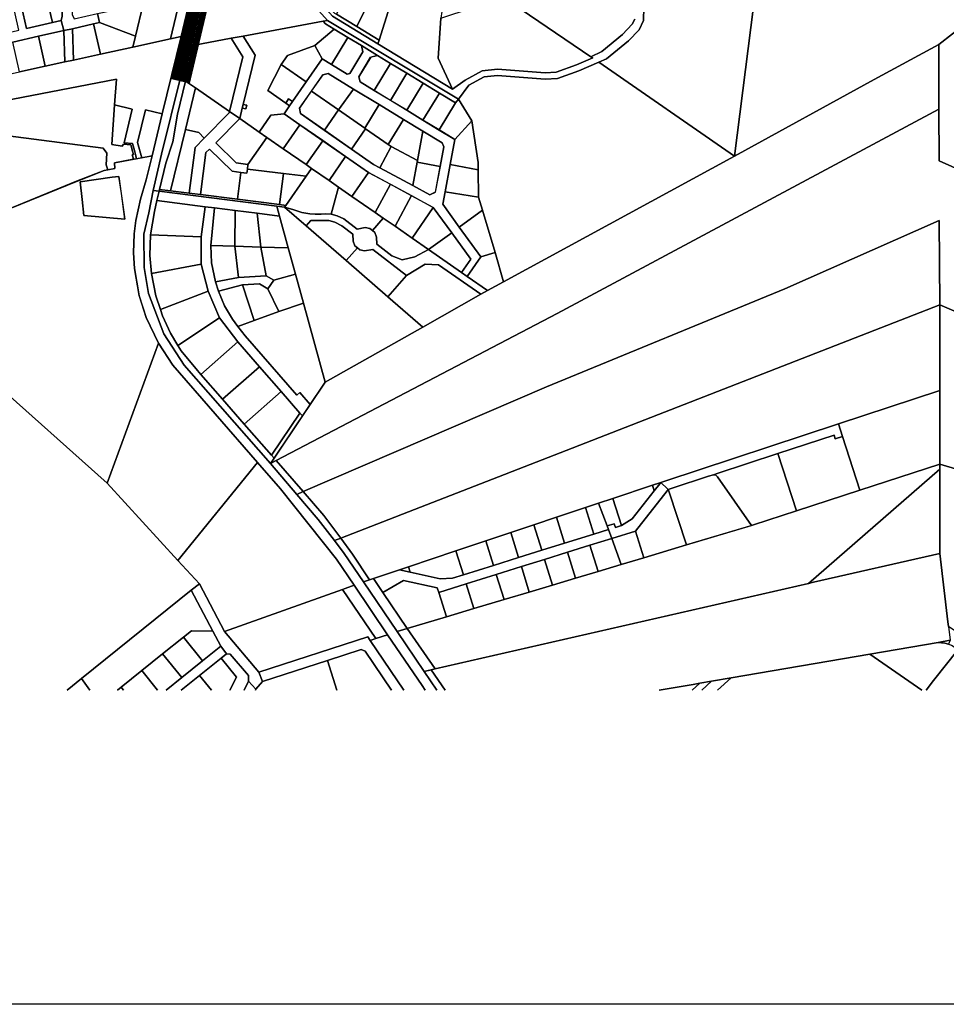
# Model space of a CAD drawing. Units: metres. Extents: x 540000 to 555000, y 6575000 to 6585000.
# Drawn here: x 546392 to 547853, y 6575000 to 6576553 of the extents above; entities that cross this region are included whole.
import ezdxf

# ---------------------------------------------------------------- set-up
doc = ezdxf.new("R2010")
doc.units = ezdxf.units.M
doc.header["$MEASUREMENT"] = 0
doc.layers.add('Piirid$0$KY_PIIR', color=36, linetype='Continuous', lineweight=30)
for name, color, linetype in [('tpr_k6rvalmnt', 40, 'Continuous'), ('tpr_kergliiklustee', 6, 'Continuous'), ('tpr_xref', 7, 'Continuous')]:
    doc.layers.add(name, color=color, linetype=linetype)
picture_1 = doc.add_image_def('image1.ecw', size_in_pixel=(25000, 25000))

# ---------------------------------------------------------------- blocks, each defined once
blk = doc.blocks.new('Piirid$0$DXF_KATASTRIYKSUS_305_ACAD_1_FMEBLOCK12')
at = {"layer": 'Piirid$0$KY_PIIR'}
for points in [[(-359.6, 195.5), (95.1, 181.7), (99.5, 164.5), (230.1, 217.9), (274, 234.9), (290.8, 238), (290.1, 247.1), (349.4, 258.1), (339.9, 220.1), (330.9, 189.8), (323.9, 156), (321.1, 134.9), (320.1, 105.3), (321.9, 80.3), (329.1, 37.6), (340.2, 3.4), (359.6, -37.5), (278.4, -258.1), (95.5, -94.9), (18.1, -47.4), (-193.9, 82.6), (-231.2, 105.9), (-242.1, 112.7), (-266.9, 130.2), (-320.7, 168.1)], [(236, 217.2), (239.1, 189.2), (241.8, 164.2), (306.2, 158.4), (300.9, 198.7), (297.1, 225.5), (286.4, 224.6)]]:
    blk.add_lwpolyline(points, close=True, dxfattribs=at)
blk = doc.blocks.new('Piirid$0$DXF_KATASTRIYKSUS_305_ACAD_1_FMEBLOCK25')
at = {"layer": 'Piirid$0$KY_PIIR'}
for points in [[(-33.2, 182), (-7.5, 166.4), (-18.5, 163.7), (-37.2, 133), (-35.2, 124.7), (-13, 111.2), (12.7, 95.7), (38.3, 80.1), (64, 64.5), (89.6, 48.9), (114.4, 33.9), (107, -5.4), (98.9, -48.7), (95.2, -68.2), (121.2, -104.1), (155.1, -151.1), (133.7, -182), (124.7, -175.7), (139.3, -154.7), (109.3, -113.2), (80.3, -73.2), (46, -54.7), (12.5, -36.6), (-21.8, -18.1), (-58, 7), (-94.1, 32.1), (-130.3, 57.1), (-155.1, 74.5), (-146.3, 87.2), (-141.8, 93.7), (-120.1, 124.9), (-95, 161.1), (-80.5, 152.2), (-55.7, 137.2), (-51.6, 138.2), (-30.8, 172.4)], [(-85.6, 137.8), (-94.2, 136), (-112.1, 110.2), (-130.9, 83.1), (-129.4, 74.8), (-91.6, 48.6), (-48.9, 18.9), (-13.9, -5.3), (-4.1, -10.6), (47.8, -38.6), (75, -53.3), (83.5, -49.2), (91.1, -8.9), (97, 22.5), (94.3, 28.5), (63.9, 47), (33.2, 65.7), (-5.3, 89), (-45.5, 113.4)]]:
    blk.add_lwpolyline(points, close=True, dxfattribs=at)
blk = doc.blocks.new('Piirid')
at = {"layer": 'Piirid$0$KY_PIIR'}
for points in [[(546600.62, 6576338.16), (546616.71, 6576404.29), (546646.49, 6576526.56), (546687.1, 6576696.8)], [(546689.88, 6576647.97), (546657.13, 6576510.93), (546645.39, 6576461.81), (546615.69, 6576340.94), (546602.37, 6576283.48), (546595.51, 6576248.17), (546587.48, 6576214.56), (546588.02, 6576162.19), (546594.9, 6576121.27), (546619.26, 6576057.48), (546651.28, 6576008.01), (546787.27, 6575853.06), (546828.93, 6575804.31), (546862.85, 6575764.54), (546888.29, 6575731.25), (546903.72, 6575711.07), (546934.06, 6575666.25), (546987.14, 6575587.78), (547029.63, 6575525.1), (547049.68, 6575495.49)], [(547361.87, 6576553.76), (547357.84, 6576545.81), (547342.59, 6576529.51), (547309.83, 6576502.97), (547292.82, 6576494.6), (547155.04, 6576588.29)], [(546885, 6576558.31), (546956.78, 6576514.71), (547074.32, 6576443.23), (547094.23, 6576457.75), (547121.53, 6576472.37), (547145.42, 6576474.95), (547220.51, 6576468.98), (547238.16, 6576469.95), (547269.97, 6576481.74), (547295.63, 6576492.69), (547292.82, 6576494.6), (547309.83, 6576502.97), (547342.59, 6576529.51), (547357.84, 6576545.81), (547361.87, 6576553.76)], [(547379.04, 6576678.28), (547375.84, 6576551.75), (547368.79, 6576537.02), (547352.3, 6576519.4), (547317.24, 6576491.02), (547305.45, 6576486.01), (547273.67, 6576472.45), (547240.22, 6576460.05), (547220.39, 6576458.96), (547145.56, 6576464.91), (547124.54, 6576462.64), (547100.19, 6576449.6), (547083.85, 6576427.63), (546877.51, 6576551.65), (546790.81, 6576648.86)], [(547906.22, 6576564.04), (547841.66, 6576513.8), (547739.63, 6576458.49), (547519.16, 6576337.62), (547588.14, 6576880.74), (547588.8, 6576891.05), (547587.12, 6576927.16), (547586.53, 6576941.08), (547593.07, 6576962.25), (547619.95, 6577054.36), (547709.65, 6577064.49), (547711.26, 6577026.38), (547748.06, 6577027.86), (547795.21, 6577029.36), (547798.5, 6577050.07), (547807.4, 6577106.33), (547922.91, 6576996.33)], [(548046.75, 6576238.93), (547842.04, 6576330.28), (547841.8, 6576412.04), (547841.66, 6576513.8), (547906.22, 6576564.04)], [(548041.21, 6576018.38), (547843.06, 6576102.95), (547842.2, 6576236.04), (547598.57, 6576128.57), (547222.7, 6575973.81), (546839.13, 6575808.69), (546796.39, 6575857.8), (547239.82, 6576089.6), (547841.8, 6576412.04), (547842.04, 6576330.28), (548046.75, 6576238.93)], [(547031.61, 6575495.49), (547026.75, 6575502.7), (546972.19, 6575582.98), (546919.43, 6575661.06), (546891.5, 6575702.3), (546803.37, 6575812.86), (546766.95, 6575854.47), (546633.55, 6576008.16), (546610.86, 6576042.57), (546591.44, 6576083.44), (546580.29, 6576117.69), (546573.11, 6576160.41), (546571.31, 6576185.39), (546572.31, 6576214.96), (546575.07, 6576236.09), (546582.12, 6576269.91), (546591.13, 6576300.14), (546600.62, 6576338.16)], [(546346.7, 6575985.13), (546529.6, 6575821.96), (546641.42, 6575700.23), (546675.26, 6575663.41), (546662.5, 6575653.22), (546489.2, 6575513.8), (546466.48, 6575495.49)], [(547992.63, 6575495.49), (547910.67, 6575559.67), (547856.76, 6575595.96), (547855.91, 6575603.05), (547843.03, 6575711.06), (547842.94, 6575851.72)], [(547842.94, 6575851.72), (548128.69, 6575766.61), (548217.91, 6575740.03), (548195.54, 6575658.58), (548162.37, 6575537.85), (548121.98, 6575495.49)], [(547062.84, 6575495.49), (547041.01, 6575527.71), (547047.35, 6575529.14), (547635.95, 6575663.72), (547643.98, 6575665.55), (547843.03, 6575711.06), (547855.91, 6575603.05), (547856.76, 6575595.96), (547859.33, 6575574.08), (547840.51, 6575570.81), (547732.54, 6575552.38), (547514.14, 6575514.94), (547483.07, 6575509.66), (547464.78, 6575506.49)], [(546502.69, 6575495.49), (546489.2, 6575513.8), (546662.5, 6575653.22), (546696.58, 6575588.35), (546662.84, 6575589.29), (546649.98, 6575578.97), (546617.28, 6575552.61), (546584.54, 6575526.29), (546551.84, 6575499.97), (546546.27, 6575495.49)], [(546997.64, 6575495.49), (546944.47, 6575574.01), (546953.4, 6575576.85), (546972.19, 6575582.98), (547026.75, 6575502.7), (547031.61, 6575495.49)], [(546774.93, 6575509.17), (546769, 6575524.11), (546940.73, 6575579.6), (546944.47, 6575574.01), (546997.64, 6575495.49)], [(547732.54, 6575552.38), (547840.51, 6575570.81), (547851.03, 6575569.83), (547856.91, 6575567.89), (547861.82, 6575566.31), (547871.93, 6575559.48), (547833.44, 6575510.48), (547821.67, 6575495.49)], [(546609.36, 6575495.49), (546584.54, 6575526.29), (546617.28, 6575552.61), (546647.35, 6575515.26), (546622.79, 6575495.49)], [(546622.79, 6575495.49), (546647.35, 6575515.26), (546680.05, 6575541.56), (546708.98, 6575564.77), (546718.24, 6575552.98), (546709.64, 6575546.08), (546675.48, 6575518.64), (546646.73, 6575495.49)], [(546723.42, 6575495.49), (546733.72, 6575516.21), (546709.64, 6575546.08), (546718.24, 6575552.98), (546723.94, 6575552.5), (546752.76, 6575518.53), (546752.73, 6575509.5), (546745.76, 6575495.49)], [(546978.33, 6575495.49), (546936.52, 6575557.23), (546930.21, 6575559.39), (546877.1, 6575542.27), (546774.93, 6575509.17)], [(546892.24, 6575495.49), (546877.1, 6575542.27), (546930.21, 6575559.39), (546936.52, 6575557.23), (546978.33, 6575495.49)], [(547514.14, 6575514.94), (547732.54, 6575552.38), (547814.82, 6575495.49)], [(547814.82, 6575495.49), (547732.54, 6575552.38)], [(547833.44, 6575510.48), (547871.93, 6575559.48), (547912.05, 6575532.43), (547883.01, 6575495.49)], [(546694.13, 6575495.49), (546675.48, 6575518.64), (546709.64, 6575546.08), (546733.72, 6575516.21), (546723.42, 6575495.49)], [(546763.62, 6575495.49), (546764.42, 6575497.09), (546774.93, 6575509.17), (546877.1, 6575542.27), (546892.24, 6575495.49)], [(546555.45, 6575495.49), (546551.84, 6575499.97), (546584.54, 6575526.29), (546609.36, 6575495.49)], [(547049.68, 6575495.49), (547029.63, 6575525.1), (547041.01, 6575527.71), (547062.84, 6575495.49)], [(546466.48, 6575495.49), (546489.2, 6575513.8), (546502.69, 6575495.49)], [(546646.73, 6575495.49), (546675.48, 6575518.64), (546694.13, 6575495.49)], [(546745.76, 6575495.49), (546752.73, 6575509.5), (546764.42, 6575497.09), (546763.62, 6575495.49)], [(547400.65, 6575495.49), (547453.89, 6575504.61), (547464.78, 6575506.49), (547452.68, 6575495.49)], [(547464.78, 6575506.49), (547453.89, 6575504.61), (547400.65, 6575495.49)], [(547452.68, 6575495.49), (547464.78, 6575506.49), (547483.07, 6575509.66), (547467.5, 6575495.49)], [(547467.5, 6575495.49), (547483.07, 6575509.66), (547514.14, 6575514.94), (547492.62, 6575495.49)], [(547492.62, 6575495.49), (547514.14, 6575514.94)], [(547821.67, 6575495.49), (547833.44, 6575510.48)], [(546546.27, 6575495.49), (546551.84, 6575499.97), (546555.45, 6575495.49)]]:
    blk.add_lwpolyline(points, dxfattribs=at)
for points in [[(547380.13, 6576847.05), (547380.13, 6576857.03), (547588.14, 6576880.74), (547519.16, 6576337.62), (547305.45, 6576486.01), (547317.24, 6576491.02), (547352.3, 6576519.4), (547368.79, 6576537.02), (547375.84, 6576551.75), (547379.04, 6576678.28)], [(546458.74, 6576558.56), (546457.46, 6576600.12), (546477.97, 6576604.84), (546524.12, 6576615.41), (546559.91, 6576623.69), (546635.37, 6576641.02), (546646.47, 6576687.45), (546670.38, 6576692.92), (546655.13, 6576629.17), (546595.53, 6576615.46), (546530.03, 6576600.41), (546479.75, 6576588.84), (546474.05, 6576580.83), (546474.7, 6576561.17), (546477.55, 6576554.2), (546514.39, 6576562.66), (546517.62, 6576548.51), (546508.39, 6576546.43), (546474.87, 6576538.69), (546461.45, 6576536.13), (546457.19, 6576551.53)], [(546655.13, 6576629.17), (546670.38, 6576692.92), (546685.35, 6576696.37), (546687.1, 6576696.8), (546646.49, 6576526.56), (546629.77, 6576522.87)], [(546693.12, 6576663.61), (546713.33, 6576667.72), (546731.56, 6576667.93), (546759.61, 6576675.14), (546777.78, 6576673.34), (546779.3, 6576667.53), (546787.05, 6576664.58), (546788.5, 6576670.87), (546799.61, 6576663.07), (546862.03, 6576593.08), (546888.43, 6576563.48), (546891.72, 6576561.48), (546923.44, 6576542.21), (546958.69, 6576520.81), (546956.78, 6576514.71), (546885, 6576558.31), (546796.81, 6576657.2), (546777.95, 6576665.16), (546733.46, 6576658.45), (546708.16, 6576658.15), (546692.54, 6576661.18)], [(546689.88, 6576647.97), (546734.22, 6576648.46), (546776.62, 6576654.85), (546790.81, 6576648.86), (546877.51, 6576551.65), (546870.64, 6576550.37), (546744.5, 6576527.08), (546725.45, 6576523.53), (546667.48, 6576512.84), (546657.13, 6576510.93)], [(546432.53, 6576595.23), (546422.64, 6576636), (546476.61, 6576648.38), (546477.97, 6576604.84), (546457.46, 6576600.12), (546458.74, 6576558.56), (546457.19, 6576551.53), (546443.29, 6576548.39)], [(546586.39, 6576577.17), (546595.53, 6576615.46), (546655.13, 6576629.17), (546629.77, 6576522.87), (546570.31, 6576509.8), (546574.33, 6576526.81)], [(546946.11, 6576588.23), (546986.63, 6576610.24), (546958.69, 6576520.81), (546923.44, 6576542.21)], [(546986.63, 6576610.24), (546998.3, 6576606.68), (547060.6, 6576587.66), (547055.9, 6576555.22), (547051.96, 6576492.07), (547074.32, 6576443.23), (546956.78, 6576514.71), (546958.69, 6576520.81)], [(546272.84, 6576539.1), (546256.61, 6576597.88), (546284.02, 6576604.11), (546295.67, 6576561.95), (546308.54, 6576517.4), (546349.71, 6576526.89), (546390.43, 6576536.21), (546379.67, 6576583.06), (546385.52, 6576584.41), (546391.83, 6576585.86), (546402.61, 6576539.01), (546443.29, 6576548.39), (546457.19, 6576551.53), (546461.45, 6576536.13), (546421.24, 6576526.93), (546380.94, 6576517.63), (546340.37, 6576508.27), (546284.8, 6576495.5)], [(546402.61, 6576539.01), (546391.83, 6576585.86), (546432.53, 6576595.23), (546443.29, 6576548.39)], [(546912.92, 6576604.56), (546946.11, 6576588.23), (546923.44, 6576542.21), (546891.72, 6576561.48)], [(546517.62, 6576548.51), (546514.39, 6576562.66), (546537.63, 6576567.35), (546586.39, 6576577.17), (546574.33, 6576526.81)], [(547055.9, 6576555.22), (547155.04, 6576588.29), (547292.82, 6576494.6), (547295.63, 6576492.69), (547269.97, 6576481.74), (547238.16, 6576469.95), (547220.51, 6576468.98), (547145.42, 6576474.95), (547121.53, 6576472.37), (547094.23, 6576457.75), (547074.32, 6576443.23), (547051.96, 6576492.07)], [(546476.48, 6576489.26), (546474.87, 6576538.69), (546508.39, 6576546.43), (546519.33, 6576498.66)], [(546519.33, 6576498.66), (546508.39, 6576546.43), (546517.62, 6576548.51), (546574.33, 6576526.81), (546570.31, 6576509.8)], [(546788.11, 6576402.28), (546769.61, 6576375.55), (546738.77, 6576396.97), (546742.78, 6576413.53), (546748.62, 6576412.11), (546750.02, 6576417.99), (546744.18, 6576419.34), (546763.17, 6576497.07), (546744.5, 6576527.08), (546870.64, 6576550.37), (546874.28, 6576546.32), (546887.95, 6576538.03), (546857.41, 6576512.26), (546814.01, 6576496.22), (546804.36, 6576482.32), (546783.04, 6576441.13), (546811.38, 6576421.46), (546817.56, 6576417.2), (546808.76, 6576404.5)], [(546877.51, 6576551.65), (547083.85, 6576427.63), (547079.45, 6576421.72), (547053.81, 6576437.29), (547028.17, 6576452.87), (547002.53, 6576468.44), (546976.89, 6576484.01), (546956.38, 6576496.47), (546930.73, 6576512.04), (546909.37, 6576525.02), (546887.95, 6576538.03), (546874.28, 6576546.32), (546870.64, 6576550.37)], [(546432.11, 6576479.52), (546421.24, 6576526.93), (546461.45, 6576536.13), (546463.07, 6576486.32)], [(546463.07, 6576486.32), (546461.45, 6576536.13), (546474.87, 6576538.69), (546476.48, 6576489.26)], [(546887.95, 6576538.03), (546909.37, 6576525.02), (546883.41, 6576482.29), (546868.86, 6576491.13), (546857.41, 6576512.26)], [(546646.49, 6576526.56), (546616.71, 6576404.29), (546590.47, 6576410.68), (546577.85, 6576359.04), (546584.48, 6576335.17), (546576.28, 6576333.65), (546575.03, 6576338.15), (546572.7, 6576346.55), (546569.62, 6576357.65), (546556.45, 6576358.73), (546569.36, 6576411.76), (546541.59, 6576418.53), (546544.25, 6576458.88), (546306.94, 6576413.5), (546297.41, 6576450.08), (546351.11, 6576461.73), (546391.75, 6576470.68), (546432.11, 6576479.52), (546463.07, 6576486.32), (546476.48, 6576489.26), (546519.33, 6576498.66), (546570.31, 6576509.8), (546629.77, 6576522.87)], [(546391.75, 6576470.68), (546380.94, 6576517.63), (546421.24, 6576526.93), (546432.11, 6576479.52)], [(546743.75, 6576494.19), (546722.91, 6576407.95), (546668.99, 6576445.38), (546653.57, 6576456.05), (546667.48, 6576512.84), (546725.45, 6576523.53)], [(546742.78, 6576413.53), (546738.77, 6576396.97), (546722.91, 6576407.95), (546743.75, 6576494.19), (546725.45, 6576523.53), (546744.5, 6576527.08), (546763.17, 6576497.07), (546744.18, 6576419.34)], [(546873.53, 6575981.22), (547027.76, 6576068.17), (547119.05, 6576119.79), (547129.68, 6576125.8), (547155.16, 6576139.57), (547519.16, 6576337.62), (547739.63, 6576458.49), (547841.66, 6576513.8), (547841.8, 6576412.04), (547239.82, 6576089.6), (546796.39, 6575857.8), (546787.27, 6575853.06), (546793.04, 6575861.59)], [(546909.37, 6576525.02), (546930.73, 6576512.04), (546933.08, 6576502.43), (546912.32, 6576468.24), (546908.2, 6576467.23), (546883.41, 6576482.29)], [(546657.13, 6576510.93), (546667.48, 6576512.84), (546653.57, 6576456.05), (546645.39, 6576461.81)], [(546857.41, 6576512.26), (546868.86, 6576491.13), (546843.77, 6576454.98), (546804.36, 6576482.32), (546814.01, 6576496.22)], [(546804.36, 6576482.32), (546843.77, 6576454.98), (546822.11, 6576423.76), (546815.95, 6576428.03), (546811.38, 6576421.46), (546783.04, 6576441.13)], [(546956.38, 6576496.47), (546976.89, 6576484.01), (546950.93, 6576441.28), (546928.71, 6576454.77), (546926.7, 6576463.02), (546945.38, 6576493.79)], [(546976.89, 6576484.01), (547002.53, 6576468.44), (546976.57, 6576425.7), (546950.93, 6576441.28)], [(547083.85, 6576427.63), (547100.19, 6576449.6), (547124.54, 6576462.64), (547145.56, 6576464.91), (547220.39, 6576458.96), (547240.22, 6576460.05), (547273.67, 6576472.45), (547305.45, 6576486.01), (547519.16, 6576337.62), (547155.16, 6576139.57), (547141.55, 6576185.6), (547121.77, 6576252.48), (547115.71, 6576272.95), (547115.18, 6576316.29), (547115.04, 6576327.67), (547104.97, 6576393.45)], [(546869.71, 6576466.05), (546878.26, 6576467.86), (546918.43, 6576443.47), (546894.56, 6576410.65), (546851.84, 6576440.29)], [(547002.53, 6576468.44), (547028.17, 6576452.87), (547002.22, 6576410.13), (546976.57, 6576425.7)], [(546544.25, 6576458.88), (546541.59, 6576418.53), (546537.37, 6576356.33), (546553.43, 6576353.66), (546555.72, 6576356.76), (546566.94, 6576355.79), (546569.74, 6576345.68), (546571.19, 6576340.46), (546569.27, 6576339.9), (546570.15, 6576336.71), (546571.26, 6576332.73), (546541.32, 6576327.2), (546541.97, 6576318.09), (546530.66, 6576315.97), (546528.16, 6576324.27), (546529.28, 6576342.51), (546523.31, 6576350.45), (546316.5, 6576376.93), (546310.75, 6576398.66), (546306.94, 6576413.5)], [(546615.69, 6576340.94), (546645.39, 6576461.81), (546653.57, 6576456.05), (546640.94, 6576403.98), (546633.61, 6576360.22), (546622.55, 6576326.61), (546612.35, 6576285.23), (546611.65, 6576282.3), (546602.37, 6576283.48)], [(546629.62, 6576283.03), (546612.35, 6576285.23), (546622.55, 6576326.61), (546633.61, 6576360.22), (546640.94, 6576403.98), (546653.57, 6576456.05), (546668.99, 6576445.38), (546653.1, 6576379.91)], [(547028.17, 6576452.87), (547053.81, 6576437.29), (547027.86, 6576394.56), (547002.22, 6576410.13)], [(546674.17, 6576374.82), (546653.1, 6576379.91), (546668.99, 6576445.38), (546722.91, 6576407.95), (546722.46, 6576406.04), (546682.95, 6576366.09)], [(546851.84, 6576440.29), (546894.56, 6576410.65), (546872.33, 6576378.6), (546834.54, 6576404.83), (546833.03, 6576413.18)], [(546918.43, 6576443.47), (546958.6, 6576419.07), (546936.02, 6576381.88), (546894.56, 6576410.65)], [(547053.81, 6576437.29), (547079.45, 6576421.72), (547053.5, 6576378.98), (547027.86, 6576394.56)], [(546815.95, 6576428.03), (546822.11, 6576423.76), (546817.56, 6576417.2), (546811.38, 6576421.46)], [(547083.85, 6576427.63), (547104.97, 6576393.45), (547078.28, 6576363.93), (547053.5, 6576378.98), (547079.45, 6576421.72)], [(546541.59, 6576418.53), (546569.36, 6576411.76), (546556.45, 6576358.73), (546569.62, 6576357.65), (546572.7, 6576346.55), (546575.03, 6576338.15), (546576.28, 6576333.65), (546571.26, 6576332.73), (546570.15, 6576336.71), (546569.27, 6576339.9), (546571.19, 6576340.46), (546569.74, 6576345.68), (546566.94, 6576355.79), (546555.72, 6576356.76), (546553.43, 6576353.66), (546537.37, 6576356.33)], [(546590.47, 6576410.68), (546616.71, 6576404.29), (546600.62, 6576338.16), (546584.48, 6576335.17), (546577.85, 6576359.04)], [(546677.2, 6576277.02), (546659.34, 6576279.3), (546668.53, 6576351.55), (546682.95, 6576366.09), (546722.46, 6576406.04), (546722.91, 6576407.95), (546738.77, 6576396.97), (546701.13, 6576358.9), (546733.24, 6576327.06), (546751.83, 6576324.68), (546750.96, 6576317.41), (546750.12, 6576310.8), (546740.78, 6576311.99), (546726.77, 6576313.78), (546691.34, 6576348.89), (546685.62, 6576343.24)], [(546744.18, 6576419.34), (546750.02, 6576417.99), (546748.62, 6576412.11), (546742.78, 6576413.53)], [(546788.11, 6576402.28), (546808.76, 6576404.5), (546833.65, 6576387.18), (546807.39, 6576349.29), (546781.44, 6576367.34), (546769.61, 6576375.55)], [(546894.56, 6576410.65), (546936.02, 6576381.88), (546937.29, 6576381.01), (546915.05, 6576348.96), (546872.33, 6576378.6)], [(546958.6, 6576419.07), (546997.07, 6576395.71), (546973.06, 6576356.19), (546937.29, 6576381.01), (546936.02, 6576381.88)], [(546781.44, 6576367.34), (546751.83, 6576324.68), (546733.24, 6576327.06), (546701.13, 6576358.9), (546738.77, 6576396.97), (546769.61, 6576375.55)], [(546997.07, 6576395.71), (547027.83, 6576377.02), (547019.11, 6576330.63), (546977.84, 6576352.88), (546973.06, 6576356.19)], [(547104.97, 6576393.45), (547115.04, 6576327.67), (547115.18, 6576316.29), (547070.89, 6576324.62), (547078.28, 6576363.93)], [(546316.5, 6576376.93), (546523.31, 6576350.45), (546529.28, 6576342.51), (546528.16, 6576324.27), (546530.66, 6576315.97), (546525.25, 6576314.96), (546481.36, 6576298), (546350.72, 6576244.54), (546346.28, 6576261.76), (546330.41, 6576322.89)], [(546659.34, 6576279.3), (546629.62, 6576283.03), (546653.1, 6576379.91), (546674.17, 6576374.82), (546682.95, 6576366.09), (546668.53, 6576351.55)], [(546833.65, 6576387.18), (546869.8, 6576362.1), (546843.57, 6576324.29), (546807.39, 6576349.29)], [(546937.29, 6576381.01), (546973.06, 6576356.19), (546977.84, 6576352.88), (546959.81, 6576319.43), (546949.99, 6576324.73), (546915.05, 6576348.96)], [(547027.83, 6576377.02), (547058.21, 6576358.57), (547060.88, 6576352.57), (547054.98, 6576321.15), (547018.61, 6576327.99), (547019.11, 6576330.63)], [(546807.69, 6576310.36), (546750.96, 6576317.41), (546751.83, 6576324.68), (546781.44, 6576367.34), (546807.39, 6576349.29), (546843.57, 6576324.29), (546852.15, 6576318.33), (546843.46, 6576305.92)], [(546869.8, 6576362.1), (546905.95, 6576337.02), (546879.74, 6576299.23), (546852.15, 6576318.33), (546843.57, 6576324.29)], [(546735.53, 6576269.62), (546677.2, 6576277.02), (546685.62, 6576343.24), (546691.34, 6576348.89), (546726.77, 6576313.78), (546740.78, 6576311.99)], [(546977.84, 6576352.88), (547019.11, 6576330.63), (547018.61, 6576327.99), (547011.74, 6576291.43), (546959.81, 6576319.43)], [(546905.95, 6576337.02), (546942.11, 6576311.94), (546915.89, 6576274.16), (546894.44, 6576289.02), (546879.74, 6576299.23)], [(547018.61, 6576327.99), (547054.98, 6576321.15), (547047.4, 6576280.86), (547038.88, 6576276.79), (547011.74, 6576291.43)], [(546801.5, 6576261.25), (546735.53, 6576269.62), (546740.78, 6576311.99), (546750.12, 6576310.8), (546750.96, 6576317.41), (546807.69, 6576310.36)], [(546811.57, 6576259.97), (546843.46, 6576305.92), (546852.15, 6576318.33), (546879.74, 6576299.23), (546894.44, 6576289.02), (546883.06, 6576246.26), (546874.33, 6576246.77), (546867.25, 6576246.42), (546857.94, 6576246.15), (546849.27, 6576246.71), (546837, 6576248.91), (546822.89, 6576253.3), (546809.63, 6576257.1)], [(546942.11, 6576311.94), (546976.44, 6576293.42), (546952.39, 6576248.82), (546915.89, 6576274.16)], [(547115.18, 6576316.29), (547115.71, 6576272.95), (547062.76, 6576281.38), (547070.89, 6576324.62)], [(546537.6, 6576304.65), (546548.3, 6576305.51), (546552.09, 6576278.75), (546557.4, 6576238.43), (546492.98, 6576244.23), (546490.3, 6576269.29), (546487.25, 6576297.31)], [(546811.57, 6576259.97), (546801.5, 6576261.25), (546807.69, 6576310.36), (546843.46, 6576305.92)], [(546787.27, 6575853.06), (546651.28, 6576008.01), (546619.26, 6576057.48), (546594.9, 6576121.27), (546588.02, 6576162.19), (546587.48, 6576214.56), (546595.51, 6576248.17), (546602.37, 6576283.48), (546611.65, 6576282.3), (546608.32, 6576267.61), (546604.47, 6576250.49), (546598.17, 6576213.44), (546597.29, 6576181.04), (546599.89, 6576152.72), (546606.51, 6576117.45), (546613.9, 6576095.69), (546617.24, 6576085.84), (546629.67, 6576058.51), (546641.39, 6576039.23), (546646.67, 6576030.55), (546672.02, 6575999.43), (546677.43, 6575993.27), (546711.74, 6575954.19), (546746.04, 6575915.12), (546788.95, 6575866.25), (546793.04, 6575861.59)], [(546684.28, 6576257.97), (546608.32, 6576267.61), (546611.65, 6576282.3), (546797.28, 6576258.76), (546801.59, 6576243.09), (546766.16, 6576247.59), (546731.9, 6576251.93), (546699.17, 6576256.08)], [(546797.28, 6576258.76), (546611.65, 6576282.3), (546612.35, 6576285.23), (546629.62, 6576283.03), (546659.34, 6576279.3), (546677.2, 6576277.02), (546735.53, 6576269.62), (546801.5, 6576261.25), (546811.57, 6576259.97), (546809.63, 6576257.1)], [(546894.44, 6576289.02), (546915.89, 6576274.16), (546952.39, 6576248.82), (546965.02, 6576240.04), (546948.06, 6576220.47), (546944.29, 6576223.75), (546936.63, 6576225.41), (546924.06, 6576222.77), (546902.89, 6576238.7), (546892.75, 6576243.64), (546883.06, 6576246.26)], [(546976.44, 6576293.42), (547009.89, 6576275.39), (546983.8, 6576227.02), (546965.02, 6576240.04), (546952.39, 6576248.82)], [(547115.71, 6576272.95), (547121.77, 6576252.48), (547085.07, 6576225.95), (547059.09, 6576261.89), (547062.76, 6576281.38)], [(546677.98, 6576210.57), (546598.17, 6576213.44), (546604.47, 6576250.49), (546608.32, 6576267.61), (546684.28, 6576257.97)], [(547009.89, 6576275.39), (547044.21, 6576256.88), (547010.6, 6576208.43), (546983.8, 6576227.02)], [(546849.82, 6575945.97), (546837.68, 6575927.93), (546833.75, 6575932.44), (546804.31, 6575966.27), (546770.17, 6576005.5), (546736.04, 6576044.72), (546706.83, 6576082.58), (546688.82, 6576124.9), (546677.99, 6576167.31), (546677.98, 6576210.57), (546684.28, 6576257.97), (546699.17, 6576256.08), (546693.17, 6576196.86), (546694.48, 6576169.26), (546700.76, 6576139.68), (546705.13, 6576124.97), (546715.07, 6576101.57), (546727.47, 6576080.39), (546736.07, 6576069.24), (546747.64, 6576054.24), (546828.98, 6575960.78), (546833.49, 6575964.73)], [(546731.09, 6576195.66), (546693.17, 6576196.86), (546699.17, 6576256.08), (546731.9, 6576251.93)], [(546772.17, 6576194.37), (546731.09, 6576195.66), (546731.9, 6576251.93), (546766.16, 6576247.59)], [(547027.76, 6576068.17), (546873.53, 6575981.22), (546839.32, 6576105.72), (546826.78, 6576151.36), (546815.33, 6576193.01), (546801.59, 6576243.09), (546797.28, 6576258.76), (546809.63, 6576257.1), (546843.85, 6576227.55), (546906.87, 6576172.93), (546972.71, 6576115.87)], [(546809.63, 6576257.1), (546822.89, 6576253.3), (546837, 6576248.91), (546849.27, 6576246.71), (546857.94, 6576246.15), (546867.25, 6576246.42), (546874.33, 6576246.77), (546883.06, 6576246.26), (546892.75, 6576243.64), (546902.89, 6576238.7), (546924.06, 6576222.77), (546936.63, 6576225.41), (546944.29, 6576223.75), (546948.06, 6576220.47), (546951.84, 6576217.19), (546954.56, 6576209.85), (546955.15, 6576198.8), (546978.92, 6576180.5), (546995.32, 6576174.23), (547015.02, 6576178.67), (547036.61, 6576190.37), (547088.58, 6576154.32), (547097.62, 6576148.05), (547129.68, 6576125.8), (547119.05, 6576119.79), (547052.18, 6576166.19), (547031.34, 6576167.08), (547001.84, 6576149.48), (546948.56, 6576190.5), (546935.82, 6576188.23), (546928.17, 6576189.88), (546924.39, 6576193.15), (546920.61, 6576196.42), (546917.87, 6576203.76), (546917.27, 6576214.59), (546899.88, 6576227.98), (546888.93, 6576233.5), (546879.24, 6576236.12), (546851.17, 6576236), (546843.85, 6576227.55)], [(547044.21, 6576256.88), (547073.18, 6576216.81), (547036.61, 6576190.37), (547010.6, 6576208.43)], [(547121.77, 6576252.48), (547141.55, 6576185.6), (547119.05, 6576178.95), (547085.07, 6576225.95)], [(546815.33, 6576193.01), (546772.17, 6576194.37), (546766.16, 6576247.59), (546801.59, 6576243.09)], [(546839.13, 6575808.69), (547222.7, 6575973.81), (547598.57, 6576128.57), (547842.2, 6576236.04), (547843.06, 6576102.95), (547253.98, 6575873.61), (546898.57, 6575735.26), (546871.57, 6575770.95)], [(546851.17, 6576236), (546879.24, 6576236.12), (546888.93, 6576233.5), (546899.88, 6576227.98), (546917.27, 6576214.59), (546917.87, 6576203.76), (546920.61, 6576196.42), (546924.39, 6576193.15), (546906.87, 6576172.93), (546843.85, 6576227.55)], [(546965.02, 6576240.04), (546983.8, 6576227.02), (547010.6, 6576208.43), (547036.61, 6576190.37), (547015.02, 6576178.67), (546995.32, 6576174.23), (546978.92, 6576180.5), (546955.15, 6576198.8), (546954.56, 6576209.85), (546951.84, 6576217.19), (546948.06, 6576220.47)], [(546677.99, 6576167.31), (546599.89, 6576152.72), (546597.29, 6576181.04), (546598.17, 6576213.44), (546677.98, 6576210.57)], [(547073.18, 6576216.81), (547103.16, 6576175.33), (547088.58, 6576154.32), (547036.61, 6576190.37)], [(546737.02, 6576146.5), (546700.76, 6576139.68), (546694.48, 6576169.26), (546693.17, 6576196.86), (546731.09, 6576195.66)], [(546780.51, 6576148.72), (546737.02, 6576146.5), (546731.09, 6576195.66), (546772.17, 6576194.37)], [(546826.78, 6576151.36), (546792.4, 6576141.85), (546780.51, 6576148.72), (546772.17, 6576194.37), (546815.33, 6576193.01)], [(546924.39, 6576193.15), (546928.17, 6576189.88), (546935.82, 6576188.23), (546948.56, 6576190.5), (547001.84, 6576149.48), (546972.71, 6576115.87), (546906.87, 6576172.93)], [(547141.55, 6576185.6), (547155.16, 6576139.57), (547129.68, 6576125.8), (547097.62, 6576148.05), (547119.05, 6576178.95)], [(546688.82, 6576124.9), (546613.9, 6576095.69), (546606.51, 6576117.45), (546599.89, 6576152.72), (546677.99, 6576167.31)], [(547001.84, 6576149.48), (547031.34, 6576167.08), (547052.18, 6576166.19), (547119.05, 6576119.79), (547027.76, 6576068.17), (546972.71, 6576115.87)], [(546743.09, 6576134.8), (546705.13, 6576124.97), (546700.76, 6576139.68), (546737.02, 6576146.5), (546780.51, 6576148.72), (546792.4, 6576141.85), (546783.22, 6576128.68), (546770.22, 6576136.18)], [(546839.32, 6576105.72), (546800.57, 6576092.61), (546783.22, 6576128.68), (546792.4, 6576141.85), (546826.78, 6576151.36)], [(546761.74, 6576078.55), (546736.07, 6576069.24), (546727.47, 6576080.39), (546715.07, 6576101.57), (546705.13, 6576124.97), (546743.09, 6576134.8)], [(546800.57, 6576092.61), (546761.74, 6576078.55), (546743.09, 6576134.8), (546770.22, 6576136.18), (546783.22, 6576128.68)], [(546706.83, 6576082.58), (546641.39, 6576039.23), (546629.67, 6576058.51), (546617.24, 6576085.84), (546613.9, 6576095.69), (546688.82, 6576124.9)], [(546873.53, 6575981.22), (546849.82, 6575945.97), (546833.49, 6575964.73), (546828.98, 6575960.78), (546747.64, 6576054.24), (546736.07, 6576069.24), (546761.74, 6576078.55), (546800.57, 6576092.61), (546839.32, 6576105.72)], [(546898.57, 6575735.26), (547253.98, 6575873.61), (547843.06, 6576102.95), (547842.98, 6575968.33), (547683.12, 6575915.6), (547409.28, 6575825.27), (547406.32, 6575824.28), (547403.13, 6575823.21), (547389.86, 6575818.79), (547327.63, 6575797.96), (547304.89, 6575790.35), (547284.16, 6575783.41), (547238.58, 6575768.16), (547202.8, 6575756.19), (547166.34, 6575743.99), (547127.14, 6575730.87), (547079.93, 6575715.08), (547004.89, 6575689.97), (546990.78, 6575685.25), (546949.77, 6575671.53), (546943.61, 6575669.45), (546916.6, 6575709.88)], [(547843.06, 6576102.95), (548041.21, 6576018.38), (548046.98, 6576015.87), (548267.57, 6575921.76), (548250.72, 6575860.11), (548217.91, 6575740.03), (548128.69, 6575766.61), (547842.94, 6575851.72), (547842.95, 6575867.48), (547842.98, 6575968.33)], [(546736.04, 6576044.72), (546677.43, 6575993.27), (546672.02, 6575999.43), (546646.67, 6576030.55), (546641.39, 6576039.23), (546706.83, 6576082.58)], [(546610.86, 6576042.57), (546633.55, 6576008.16), (546766.95, 6575854.47), (546641.42, 6575700.23), (546529.6, 6575821.96)], [(546770.17, 6576005.5), (546711.74, 6575954.19), (546677.43, 6575993.27), (546736.04, 6576044.72)], [(546804.31, 6575966.27), (546746.04, 6575915.12), (546711.74, 6575954.19), (546770.17, 6576005.5)], [(546833.75, 6575932.44), (546788.95, 6575866.25), (546746.04, 6575915.12), (546804.31, 6575966.27)], [(547683.12, 6575915.6), (547842.98, 6575968.33), (547842.95, 6575867.48), (547842.94, 6575851.72), (547717.18, 6575810.84), (547689.62, 6575895.63)], [(546837.68, 6575927.93), (546793.04, 6575861.59), (546788.95, 6575866.25), (546833.75, 6575932.44)], [(547403.13, 6575823.21), (547406.32, 6575824.28), (547409.28, 6575825.27), (547683.12, 6575915.6), (547689.62, 6575895.63), (547678.24, 6575891.88), (547676.36, 6575897.57), (547587.63, 6575868.5), (547491.8, 6575837.09), (547486.1, 6575835.22), (547478.27, 6575832.76), (547420.81, 6575813.99), (547414.81, 6575812.18), (547413.61, 6575812.85)], [(547587.63, 6575868.5), (547676.36, 6575897.57), (547678.24, 6575891.88), (547689.62, 6575895.63), (547717.18, 6575810.84), (547617.01, 6575778.28)], [(547486.1, 6575835.22), (547491.8, 6575837.09), (547587.63, 6575868.5), (547617.01, 6575778.28), (547549.36, 6575756.29), (547545.97, 6575755.28), (547492.46, 6575831.86), (547489.14, 6575834.95)], [(546641.42, 6575700.23), (546766.95, 6575854.47), (546803.37, 6575812.86), (546891.5, 6575702.3), (546919.43, 6575661.06), (546900.96, 6575654.45), (546714.91, 6575587.83), (546675.26, 6575663.41)], [(546787.27, 6575853.06), (546796.39, 6575857.8), (546839.13, 6575808.69), (546828.93, 6575804.31)], [(547842.94, 6575851.72), (547842.94, 6575844.17), (547635.95, 6575663.72), (547047.37, 6575529.16), (547003.14, 6575592.58), (547064.83, 6575611.07), (547108.27, 6575624.09), (547155.94, 6575638.38), (547195.53, 6575650.25), (547232.36, 6575661.28), (547268.49, 6575672.11), (547304.15, 6575682.8), (547340.72, 6575693.76), (547376.26, 6575704.41), (547443.69, 6575724.63), (547545.97, 6575755.28), (547549.36, 6575756.29), (547617.01, 6575778.28), (547717.18, 6575810.84)], [(547414.81, 6575812.18), (547420.81, 6575813.99), (547478.27, 6575832.76), (547486.1, 6575835.22), (547489.14, 6575834.95), (547492.46, 6575831.86), (547545.97, 6575755.28), (547542.93, 6575754.37), (547443.69, 6575724.63), (547415.75, 6575809.33)], [(547842.94, 6575844.17), (547842.95, 6575838.06), (547843.03, 6575711.06), (547643.98, 6575665.55), (547635.95, 6575663.72)], [(547318.22, 6575754.42), (547329.69, 6575757.99), (547331.48, 6575752.24), (547340.95, 6575755.18), (547357.97, 6575765.67), (547392.64, 6575809.85), (547401.28, 6575820.85), (547403.13, 6575823.21), (547413.61, 6575812.85), (547414.81, 6575812.18), (547412.96, 6575809.82), (547363.18, 6575746.4), (547325.54, 6575734.68), (547320.32, 6575748.76)], [(547327.63, 6575797.96), (547389.86, 6575818.79), (547392.64, 6575809.85), (547357.97, 6575765.67), (547340.95, 6575755.18)], [(547389.86, 6575818.79), (547399.95, 6575822.16), (547403.13, 6575823.21), (547401.28, 6575820.85), (547392.64, 6575809.85)], [(546828.93, 6575804.31), (546839.13, 6575808.69), (546871.57, 6575770.95), (546898.57, 6575735.26), (546888.29, 6575731.25), (546862.85, 6575764.54)], [(547363.18, 6575746.4), (547412.96, 6575809.82), (547414.81, 6575812.18), (547415.75, 6575809.33), (547443.69, 6575724.63), (547376.26, 6575704.41)], [(547238.58, 6575768.16), (547284.16, 6575783.41), (547297.19, 6575741.56), (547251.31, 6575727.27)], [(547284.16, 6575783.41), (547304.89, 6575790.35), (547318.22, 6575754.42), (547320.32, 6575748.76), (547297.19, 6575741.56)], [(547304.89, 6575790.35), (547327.63, 6575797.96), (547340.95, 6575755.18), (547331.48, 6575752.24), (547329.69, 6575757.99), (547318.22, 6575754.42)], [(547202.8, 6575756.19), (547238.58, 6575768.16), (547251.31, 6575727.27), (547215.3, 6575716.06)], [(547166.34, 6575743.99), (547202.8, 6575756.19), (547215.3, 6575716.06), (547178.6, 6575704.63)], [(546949.77, 6575671.53), (546990.78, 6575685.25), (547007.49, 6575681.62), (547054.99, 6575671.31), (547074.33, 6575672.16), (547091.62, 6575677.54), (547139.14, 6575692.34), (547178.6, 6575704.63), (547215.3, 6575716.06), (547251.31, 6575727.27), (547297.19, 6575741.56), (547320.32, 6575748.76), (547325.54, 6575734.68), (547291.32, 6575724.02), (547255.77, 6575712.95), (547219.76, 6575701.73), (547183.06, 6575690.31), (547143.6, 6575678.02), (547096.08, 6575663.22), (547052.79, 6575649.74), (547050.55, 6575656.92), (546997.4, 6575668.46), (546964.63, 6575649.55)], [(547127.14, 6575730.87), (547166.34, 6575743.99), (547178.6, 6575704.63), (547139.14, 6575692.34)], [(547325.54, 6575734.68), (547363.18, 6575746.4), (547376.26, 6575704.41), (547340.72, 6575693.76)], [(546888.29, 6575731.25), (546898.57, 6575735.26), (546916.6, 6575709.88), (546943.61, 6575669.45), (546934.06, 6575666.25), (546903.72, 6575711.07)], [(547079.93, 6575715.08), (547127.14, 6575730.87), (547139.14, 6575692.34), (547091.62, 6575677.54)], [(547255.77, 6575712.95), (547291.32, 6575724.02), (547304.15, 6575682.8), (547268.49, 6575672.11)], [(547291.32, 6575724.02), (547325.54, 6575734.68), (547340.72, 6575693.76), (547304.15, 6575682.8)], [(547004.89, 6575689.97), (547079.93, 6575715.08), (547091.62, 6575677.54), (547074.33, 6575672.16), (547054.99, 6575671.31), (547007.49, 6575681.62)], [(547219.76, 6575701.73), (547255.77, 6575712.95), (547268.49, 6575672.11), (547232.36, 6575661.28)], [(547143.6, 6575678.02), (547183.06, 6575690.31), (547195.53, 6575650.25), (547155.94, 6575638.38)], [(547183.06, 6575690.31), (547219.76, 6575701.73), (547232.36, 6575661.28), (547195.53, 6575650.25)], [(546990.78, 6575685.25), (547004.89, 6575689.97), (547007.49, 6575681.62)], [(547096.08, 6575663.22), (547143.6, 6575678.02), (547155.94, 6575638.38), (547108.27, 6575624.09)], [(546696.58, 6575588.35), (546662.5, 6575653.22), (546675.26, 6575663.41), (546714.91, 6575587.83), (546769, 6575524.11), (546774.93, 6575509.17), (546764.42, 6575497.09), (546752.73, 6575509.5), (546752.76, 6575518.53), (546723.94, 6575552.5), (546718.24, 6575552.98), (546708.98, 6575564.77)], [(546900.96, 6575654.45), (546919.43, 6575661.06), (546972.19, 6575582.98), (546953.4, 6575576.85)], [(546934.06, 6575666.25), (546943.61, 6575669.45), (546949.77, 6575671.53), (546964.63, 6575649.55), (547003.14, 6575592.58), (546987.14, 6575587.78)], [(546964.63, 6575649.55), (546997.4, 6575668.46), (547050.55, 6575656.92), (547052.79, 6575649.74), (547064.83, 6575611.07), (547003.14, 6575592.58)], [(547052.79, 6575649.74), (547096.08, 6575663.22), (547108.27, 6575624.09), (547064.83, 6575611.07)], [(546769, 6575524.11), (546714.91, 6575587.83), (546900.96, 6575654.45), (546953.4, 6575576.85), (546944.47, 6575574.01), (546940.73, 6575579.6)], [(546680.05, 6575541.56), (546649.98, 6575578.97), (546662.84, 6575589.29), (546696.58, 6575588.35), (546708.98, 6575564.77)], [(547029.63, 6575525.1), (546987.14, 6575587.78), (547003.14, 6575592.58), (547047.37, 6575529.16)], [(546647.35, 6575515.26), (546617.28, 6575552.61), (546649.98, 6575578.97), (546680.05, 6575541.56)], [(547840.51, 6575570.81), (547859.33, 6575574.08), (547856.91, 6575567.89), (547851.03, 6575569.83)]]:
    blk.add_lwpolyline(points, close=True, dxfattribs=at)
for name, p in [('Piirid$0$DXF_KATASTRIYKSUS_305_ACAD_1_FMEBLOCK25', (546963.91, 6576330.04)), ('Piirid$0$DXF_KATASTRIYKSUS_305_ACAD_1_FMEBLOCK12', (546251.22, 6576080.06))]:
    blk.add_blockref(name, p, dxfattribs=at)

msp = doc.modelspace()

# ---------------------------------------------------------------- linework, layer by layer
at = {"layer": 'tpr_k6rvalmnt', "color": 5, "const_width": 20}
msp.add_lwpolyline([(546794.8, 6577109.4), (546640.8, 6576456.9)], dxfattribs=at)
at = {"layer": 'tpr_kergliiklustee', "const_width": 10}
msp.add_lwpolyline([(546812.3, 6577103.1), (546796.9, 6577051.3), (546655.4, 6576453.5)], dxfattribs=at)

# ---------------------------------------------------------------- block references
at = {"layer": 'tpr_xref'}
msp.add_blockref('Piirid', (0, 0), dxfattribs=at)

# ---------------------------------------------------------------- referenced raster images: frames only (the image files are external)
image = msp.add_image(picture_1, insert=(545000, 6575000), size_in_units=(5000, 5000), dxfattribs=dict(at, brightness=60))
image.dxf.flags = 7

doc.saveas('drawing.dxf')
